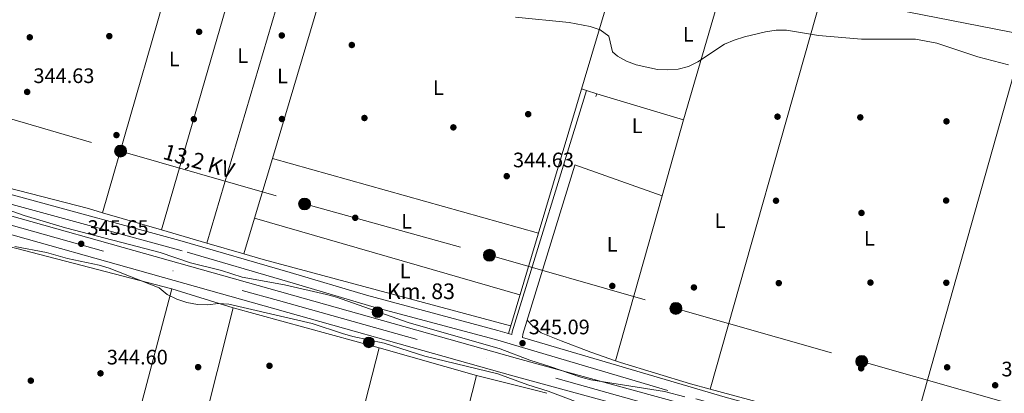
# Model space of a CAD drawing. Units: metres. Extents: x 559951 to 566848, y 4696305 to 4700993.
# Drawn here: x 562269 to 562740, y 4700520 to 4700698 of the extents above; entities that cross this region are included whole.
import ezdxf
from ezdxf.enums import TextEntityAlignment as Align

# ---------------------------------------------------------------- set-up
doc = ezdxf.new("R2010")
doc.units = ezdxf.units.M
doc.header["$MEASUREMENT"] = 0
for name, pattern in [('DGN Style 3', [120.48707999999998, 86.06219999999999, -34.42487999999999]), ('DGN Style 4', [137.78558219999996, 68.84975999999999, -34.42487999999999, 0.08606219999999999, -34.42487999999999]), ('DGN Style 7', [172.12439999999998, 77.45598, -34.42487999999999, 25.81866, -34.42487999999999])]:
    doc.linetypes.add(name, pattern=pattern)
for name, color, linetype, lineweight in [('Nivel 13', 7, 'Continuous', 0), ('Nivel 17', 7, 'Continuous', 0), ('Nivel 21', 7, 'Continuous', 0), ('Nivel 23', 7, 'Continuous', 0), ('Nivel 32', 7, 'Continuous', 0), ('Nivel 36', 7, 'Continuous', 0), ('Nivel 37', 7, 'Continuous', 0), ('Nivel 41', 7, 'Continuous', 0), ('Nivel 44', 7, 'Continuous', 0), ('Nivel 5', 7, 'Continuous', 0), ('Nivel 54', 7, 'Continuous', 0), ('Nivel 7', 7, 'Continuous', 0)]:
    doc.layers.add(name, color=color, linetype=linetype, lineweight=lineweight)
doc.styles.add('Style-Arial', font='txt')
doc.styles.add('Style-Arial Narrow', font='txt')
doc.styles.add('Style-Helvetica-Narrow-Oblique', font='txt')

# ---------------------------------------------------------------- blocks, each defined once
blk = doc.blocks.new('5PATER')
at = {"layer": 'Nivel 7', "linetype": 'Continuous', "lineweight": 0}
h = blk.add_hatch(color=51, dxfattribs=at)
edge = h.paths.add_edge_path()
edge.add_ellipse((-0.001161009073257446, 0.002024443820118904), major_axis=(-1.095731442372465, -1.110710699892244), ratio=0.9994222409660318, start_angle=0, end_angle=360)
blk = doc.blocks.new('5PERFI_1')
at = {"layer": 'Nivel 17', "linetype": 'Continuous', "lineweight": 0}
h = blk.add_hatch(color=7, dxfattribs=at)
edge = h.paths.add_edge_path()
edge.add_arc((0.001540414988994598, -0.002113351598381996), 1.559999998626405, 315.0000000018422, 675.0000000018422)
blk = doc.blocks.new('5PERFI')
at = {"layer": 'Nivel 17', "color": 7, "linetype": 'Continuous', "lineweight": 0}
blk.add_blockref('5PERFI_1', (0, 0), dxfattribs=at)
blk = doc.blocks.new('5PELE')
at = {"layer": 'Nivel 32', "linetype": 'Continuous', "lineweight": 0}
h = blk.add_hatch(color=9, dxfattribs=at)
edge = h.paths.add_edge_path()
edge.add_arc((0.00397588312625885, -0.005082057788968086), 2.85, 0, 360)
at = {"layer": 'Nivel 32', "color": 252, "linetype": 'Continuous', "lineweight": 0}
blk.add_circle((0.00397588312625885, -0.005082057788968086, 0.00100000000009004), 2.85, dxfattribs=at)
blk = doc.blocks.new('5HITCA')
at = {"layer": 'Nivel 21', "linetype": 'Continuous', "lineweight": 0}
h = blk.add_hatch(color=1, dxfattribs=at)
edge = h.paths.add_edge_path()
edge.add_arc((0.005074381828308105, 0.004202494397759438), 2.558578010358639, 0, 360)
at = {"layer": 'Nivel 21', "color": 7, "linetype": 'Continuous', "lineweight": 0}
blk.add_circle((0.005074381828308105, 0.004202494397759438, 0.003000000000042746), 2.558578010358639, dxfattribs=at)

msp = doc.modelspace()

# ---------------------------------------------------------------- linework, layer by layer
at = {"layer": 'Nivel 13', "color": 4, "linetype": 'Continuous', "lineweight": 0, "elevation": 344.95, "flags": 128}
msp.add_lwpolyline([(562556.4800000004, 4700729.43), (562502.3599999994, 4700548.48)], dxfattribs=at)
at = {"layer": 'Nivel 13', "color": 4, "linetype": 'Continuous', "lineweight": 0}
msp.add_polyline3d([(562556.4800000004, 4700729.43, 344.95), (562616.4200000018, 4700717.290000001, 344.92), (562749.370000001, 4700691.25, 345.22), (562800.3099999987, 4700684.76, 345.23), (562849.1400000006, 4700683.65, 346.09), (562921.5799999982, 4700683.92, 347.89)], dxfattribs=at)
at = {"layer": 'Nivel 21', "color": 7, "linetype": 'DGN Style 3', "lineweight": 0, "extrusion": (-0.8492954420823485, 0.2610599887278554, 0.4588517563914953), "elevation": 749546.5590949191, "flags": 128}
msp.add_lwpolyline([(-4658347.238904987, -386697.4791231137), (-4658348.928509664, -386698.1093897531), (-4658469.071406249, -386698.1093897531)], dxfattribs=at)
at = {"layer": 'Nivel 21', "color": 7, "linetype": 'DGN Style 3', "lineweight": 0, "elevation": 344.52, "flags": 128}
msp.add_lwpolyline([(562544.6000000015, 4700663.040000001), (562539.6799999997, 4700664.560000001)], dxfattribs=at)
at = {"layer": 'Nivel 21', "color": 7, "linetype": 'Continuous', "lineweight": 13}
for points in [[(561264.6700000018, 4700942.369999999, 347.23), (561316.5700000003, 4700923.23, 347.18), (561393.7199999988, 4700894.09, 346.99), (561446.4200000018, 4700874.43, 346.65), (561480.0100000016, 4700862.52, 346.71), (561513.6000000015, 4700850.609999999, 346.76), (561540.6799999997, 4700840.800000001, 346.78), (561567.6900000013, 4700830.800000001, 346.78), (561591.4400000013, 4700822.02, 346.86), (561615.120000001, 4700813.02, 346.76), (561645.2800000012, 4700801.24, 346.33), (561675.4600000009, 4700789.449999999, 345.91), (561797.0899999999, 4700744.460000001, 346.13), (561937.5199999996, 4700693.279999999, 346.13), (561966.8999999985, 4700683.119999999, 346.13), (561976.3599999994, 4700679.85, 346.13), (561979.3399999999, 4700678.82, 346.13), (561991.3599999994, 4700674.98, 346.07), (562035.870000001, 4700660.75, 345.87), (562140.9400000013, 4700630.140000001, 345.75), (562223.4699999988, 4700607.279999999, 345.75), (562504.5100000016, 4700528.290000001, 345.62), (562638.8999999985, 4700491.609999999, 345.05), (562854.9800000004, 4700430.42, 344.28)], [(562857.2600000016, 4700438.619999999, 344.28), (562641.1799999997, 4700499.800000001, 345.05), (562506.7800000012, 4700536.49, 345.62), (562225.75, 4700615.470000001, 345.75), (562143.2600000016, 4700638.32, 345.75), (562038.379999999, 4700668.869999999, 345.87), (561990.7199999988, 4700684.109999999, 346.09), (561982.0300000012, 4700686.890000001, 346.13), (561977.6700000018, 4700688.4, 346.13), (561966.2399999984, 4700692.35, 346.13), (561940.370000001, 4700701.290000001, 346.13), (561800.0199999996, 4700752.439999999, 346.13), (561678.5199999996, 4700797.380000001, 345.9), (561656.8599999994, 4700804.890000001, 346.13), (561635.3200000003, 4700812.369999999, 346.36), (561607.870000001, 4700822.76, 346.6), (561580.5100000016, 4700833.43, 346.68), (561550.1400000006, 4700844.630000001, 346.69), (561519.7699999996, 4700855.83, 346.7), (561484.6000000015, 4700869.16, 346.68), (561449.4299999997, 4700882.49, 346.65), (561396.7399999984, 4700902.15, 346.99), (561319.5799999982, 4700931.290000001, 347.18), (561288.9699999988, 4700942.58, 347.21)]]:
    msp.add_polyline3d(points, dxfattribs=at)
at = {"layer": 'Nivel 21', "color": 7, "linetype": 'DGN Style 3', "lineweight": 0}
msp.add_polyline3d([(561977.6700000018, 4700688.4, 346.13), (561976.3099999987, 4700691.460000001, 345.35), (561976.9699999988, 4700693.689999999, 344.93), (561979.9400000013, 4700692.609999999, 346.31), (561990.370000001, 4700689.08, 345.88), (562006.4800000004, 4700683.619999999, 345.21), (562047.9499999993, 4700669.880000001, 345), (562071.8599999994, 4700662.57, 345), (562110.4299999997, 4700651.6, 345), (562177.9400000013, 4700633.67, 345.13), (562224.7199999988, 4700621.040000001, 345.68), (562263.3200000003, 4700610.58, 344.84), (562348.8399999999, 4700587.25, 344.99), (562396.7399999984, 4700573.369999999, 345.13), (562438.1499999985, 4700561.08, 345.55), (562496.1499999985, 4700545.66, 345.1), (562592.0500000007, 4700517.32, 344.73), (562657.8900000006, 4700499.17, 343.67), (562734.2800000012, 4700478.26, 344.71), (562815.7300000004, 4700455.66, 345.21)], dxfattribs=at)
at = {"layer": 'Nivel 21', "color": 7, "linetype": 'Continuous', "lineweight": 0}
for points in [[(561979.5700000003, 4700697.49, 344.93), (561981.4200000018, 4700696.810000001, 346.31), (561990.0300000012, 4700693.9, 345.95), (562007.8999999985, 4700687.85, 345.21), (562044.5500000007, 4700675.66, 345), (562073.2199999988, 4700666.810000001, 345), (562113.0399999991, 4700655.52, 345), (562179.1000000015, 4700637.970000001, 345.13), (562225.879999999, 4700625.35, 345.68), (562269.3099999987, 4700613.58, 344.81), (562345.2300000004, 4700592.880000001, 344.98), (562398, 4700577.640000001, 345.13), (562434.5599999987, 4700566.75, 345.57), (562497.3500000015, 4700549.949999999, 345.1), (562504.0799999982, 4700547.970000001, 345.08), (562504.2399999984, 4700549.290000001, 344.52), (562539.6799999997, 4700664.560000001, 344.52)], [(562816.7699999996, 4700460, 345.21), (562735.4699999988, 4700482.560000001, 344.71), (562663.9299999997, 4700502.140000001, 343.66), (562606.0799999982, 4700518.02, 344.67), (562509.0799999982, 4700546.5, 345.08)]]:
    msp.add_polyline3d(points, dxfattribs=at)
at = {"layer": 'Nivel 23', "color": 7, "linetype": 'DGN Style 4', "lineweight": 0}
msp.add_polyline3d([(561279.5799999982, 4700942.5, 347.22), (561558.1799999997, 4700838.75, 346.72), (561840.8200000003, 4700733.810000001, 346.13), (561972.4400000013, 4700686.42, 346.06), (562109.9200000018, 4700643.939999999, 345.79), (562392.4200000018, 4700564.18, 345.67), (562871.1600000001, 4700430.41, 344.28), (563277.9699999988, 4700319.390000001, 344.1), (563383.5700000003, 4700288.699999999, 343.41)], dxfattribs=at)
at = {"layer": 'Nivel 32', "color": 6, "linetype": 'DGN Style 7', "lineweight": 0}
msp.add_polyline3d([(561388.5799999982, 4700943.449999999, 347.28), (561532.379999999, 4700899.779999999, 346.66), (561610.4400000013, 4700870.109999999, 346.72), (561704.5100000016, 4700834.74, 345.89), (561796.129999999, 4700800.75, 345.45), (561887.9499999993, 4700766.619999999, 345.04), (561986.3599999994, 4700730.65, 346.13), (562066.8599999994, 4700707.960000001, 344.86), (562144.3999999985, 4700684.34, 344.79), (562228.6799999997, 4700661.58, 344.34), (562316.9299999997, 4700635.640000001, 345.21), (562404.8999999985, 4700610.359999999, 344.93), (562493.3299999982, 4700585.84, 344.95), (562582.4499999993, 4700560.449999999, 343.96), (562671.3599999994, 4700535.130000001, 343.93), (562765.5700000003, 4700508.199999999, 344.82), (562857.1999999993, 4700481.77, 344.95), (562964.6999999993, 4700451.07, 344.73), (563048.6700000018, 4700427.09, 344.34), (563138.879999999, 4700401.040000001, 343.11), (563229.4600000009, 4700376.82, 343.22), (563313.7699999996, 4700352.369999999, 343.1), (563383.1799999997, 4700332.710000001, 342.84)], dxfattribs=at)
at = {"layer": 'Nivel 36', "color": 92, "linetype": 'Continuous', "lineweight": 0, "extrusion": (0.0007097461661882162, 0.002463323475884159, 0.9999967141435181), "elevation": 12323.47855883668, "flags": 128}
msp.add_lwpolyline([(562360.8736502714, 4700773.735367082), (562307.9533158243, 4700590.064809827)], dxfattribs=at)
at = {"layer": 'Nivel 36', "color": 92, "linetype": 'Continuous', "lineweight": 0, "extrusion": (0.00113163135956738, 0.003917071298397581, 0.9999916879469095), "elevation": 19394.10210425299, "flags": 128}
msp.add_lwpolyline([(562373.9399343133, 4700689.984452749), (562335.8193250038, 4700558.033440452)], dxfattribs=at)
at = {"layer": 'Nivel 36', "color": 92, "linetype": 'Continuous', "lineweight": 0, "extrusion": (0.001448072465415019, 0.004902102493467211, 0.9999869361533072), "elevation": 24202.22296156935, "flags": 128}
msp.add_lwpolyline([(562357.0406269468, 4700529.50685478), (562396.3916138336, 4700662.718455369)], dxfattribs=at)
at = {"layer": 'Nivel 36', "color": 92, "linetype": 'Continuous', "lineweight": 0, "extrusion": (0.001000452847854082, 0.003345895448118472, 0.9999939020202822), "elevation": 16635.34577432143, "flags": 128}
msp.add_lwpolyline([(562388.8935091756, 4700602.791608488), (562415.1438161843, 4700690.582099896)], dxfattribs=at)
at = {"layer": 'Nivel 36', "color": 92, "linetype": 'Continuous', "lineweight": 0, "extrusion": (3.889764350587846e-05, 0.0001339245865907395, 0.9999999902755893), "elevation": 996.5359484072548, "flags": 128}
msp.add_lwpolyline([(562586.1361500397, 4700650.418694286), (562606.136150416, 4700719.278694903)], dxfattribs=at)
at = {"layer": 'Nivel 36', "color": 92, "linetype": 'Continuous', "lineweight": 0, "extrusion": (-0.0006953903505664564, -0.002456350732225843, 0.999996741381361), "elevation": -11592.73719063892, "flags": 128}
msp.add_lwpolyline([(562652.3639527634, 4700695.975391004), (562599.0136179663, 4700507.524822479)], dxfattribs=at)
at = {"layer": 'Nivel 36', "color": 92, "linetype": 'Continuous', "lineweight": 0, "extrusion": (0.000188235837310882, 0.0006671662964645539, 0.9999997597281723), "elevation": 3586.592288165506, "flags": 128}
msp.add_lwpolyline([(562694.4551537149, 4700495.533267446), (562749.2951790988, 4700689.903310703)], dxfattribs=at)
at = {"layer": 'Nivel 36', "color": 92, "linetype": 'Continuous', "lineweight": 0, "extrusion": (0.1623472394516428, -0.05047771310681332, 0.9854417153347717), "elevation": -145612.5285612674, "flags": 128}
msp.add_lwpolyline([(4655719.372088779, 846033.3538293913), (4655719.372088779, 846035.8830387518)], dxfattribs=at)
at = {"layer": 'Nivel 36', "color": 92, "linetype": 'Continuous', "lineweight": 0, "extrusion": (-0.01323541082058424, 0.003991328461658735, 0.9999044420330983), "elevation": 11660.86837268729, "flags": 128}
msp.add_lwpolyline([(562499.8847725801, 4700653.940153949), (562541.4390743896, 4700641.41005414)], dxfattribs=at)
at = {"layer": 'Nivel 36', "color": 92, "linetype": 'Continuous', "lineweight": 0, "extrusion": (-0.00122762260668945, -0.004339753600840775, 0.9999898296889921), "elevation": -20745.19196299465, "flags": 128}
msp.add_lwpolyline([(562575.8895472214, 4700568.475174163), (562586.1497481875, 4700604.745515713)], dxfattribs=at)
at = {"layer": 'Nivel 36', "color": 92, "linetype": 'Continuous', "lineweight": 0, "extrusion": (0.003963994275401184, 0.006049562182063106, 0.9999738444313381), "elevation": 31010.8579349069, "flags": 128}
msp.add_lwpolyline([(562170.4331108741, 4700539.901983162), (562192.1631383449, 4700533.661878718), (562223.0931728147, 4700525.231714714), (562295.7332759798, 4700506.551342981), (562302.5533016771, 4700504.571336653)], dxfattribs=at)
at = {"layer": 'Nivel 36', "color": 92, "linetype": 'Continuous', "lineweight": 0, "extrusion": (0.001056505957765339, 0.003529914765430921, 0.9999932117254148), "elevation": 17531.87633516979, "flags": 128}
msp.add_lwpolyline([(562380.2816435657, 4700570.939320013), (562388.8417550065, 4700599.539498197)], dxfattribs=at)
at = {"layer": 'Nivel 36', "color": 92, "linetype": 'Continuous', "lineweight": 0, "extrusion": (-0.000510214663450818, 0.0001430365951152215, 0.999999859610755), "elevation": 730.3029881022667, "flags": 128}
msp.add_lwpolyline([(562389.6227624901, 4700632.08362616), (562516.8227816485, 4700596.423625795)], dxfattribs=at)
at = {"layer": 'Nivel 36', "color": 92, "linetype": 'Continuous', "lineweight": 0, "extrusion": (-0.00915227582939824, 0.003242984176252994, 0.9999528583392195), "elevation": 10440.10161722441, "flags": 128}
msp.add_lwpolyline([(562555.4845064841, 4700605.100986516), (562513.7423192002, 4700619.89106429)], dxfattribs=at)
at = {"layer": 'Nivel 36', "color": 92, "linetype": 'Continuous', "lineweight": 0, "extrusion": (-0.001131293842247947, -0.003996054527079407, 0.9999913758240415), "elevation": -19075.40242886958, "flags": 128}
msp.add_lwpolyline([(562553.6198671311, 4700496.773629636), (562575.920237504, 4700575.544258561)], dxfattribs=at)
at = {"layer": 'Nivel 36', "color": 92, "linetype": 'Continuous', "lineweight": 0, "extrusion": (0.003265447574005205, -0.0009508317059271267, 0.9999942163688792), "elevation": -2288.02896622279, "flags": 128}
msp.add_lwpolyline([(562304.2145392187, 4700606.109334175), (562332.4447152503, 4700597.88933046)], dxfattribs=at)
at = {"layer": 'Nivel 36', "color": 92, "linetype": 'Continuous', "lineweight": 0, "extrusion": (0.0009666673841390482, 0.003234252564221609, 0.9999943025660293), "elevation": 16091.56241856923, "flags": 128}
msp.add_lwpolyline([(562375.2736919709, 4700559.050726896), (562380.363747593, 4700576.080815967)], dxfattribs=at)
at = {"layer": 'Nivel 36', "color": 92, "linetype": 'Continuous', "lineweight": 0, "extrusion": (0.0002909216546333586, -8.401448776544475e-05, 0.9999999541530773), "elevation": 113.6799849992304, "flags": 128}
msp.add_lwpolyline([(562507.745842535, 4700566.916140089), (562380.8358362652, 4700603.566140218)], dxfattribs=at)
at = {"layer": 'Nivel 36', "color": 92, "linetype": 'Continuous', "lineweight": 0, "extrusion": (0.002565911657360037, -0.000746209002395521, 0.999996429628372), "elevation": -1719.553771532153, "flags": 128}
msp.add_lwpolyline([(562333.8331353366, 4700597.965565667), (562355.3932183161, 4700591.69556392)], dxfattribs=at)
at = {"layer": 'Nivel 36', "color": 92, "linetype": 'Continuous', "lineweight": 0, "extrusion": (-0.001581514316096971, 0.0004099163085724518, 0.9999986653896534), "elevation": 1382.208699791231, "flags": 128}
msp.add_lwpolyline([(562258.3618006893, 4700591.188333541), (562341.3119183667, 4700569.688331734)], dxfattribs=at)
at = {"layer": 'Nivel 36', "color": 92, "linetype": 'Continuous', "lineweight": 0, "extrusion": (0.00311834414875357, -0.0009070268211707115, 0.9999947266021534), "elevation": -2164.828355774457, "flags": 128}
msp.add_lwpolyline([(562354.3196139373, 4700591.640025871), (562372.059714783, 4700586.480023749)], dxfattribs=at)
at = {"layer": 'Nivel 36', "color": 92, "linetype": 'Continuous', "lineweight": 0, "extrusion": (0.007416039933090146, 0.01440543797493652, 0.9998687342388806), "elevation": 72229.61403170376, "flags": 128}
msp.add_lwpolyline([(562357.8427321538, 4700033.7036862), (562367.1126996875, 4700031.013407048), (562485.4125609137, 4699999.260112209)], dxfattribs=at)
at = {"layer": 'Nivel 36', "color": 92, "linetype": 'Continuous', "lineweight": 0, "extrusion": (-0.0003628648810687565, -0.001370754621528473, 0.9999989946799175), "elevation": -6302.662176597966, "flags": 128}
msp.add_lwpolyline([(562341.5580648184, 4700565.63670552), (562276.5879384652, 4700320.206474943)], dxfattribs=at)
at = {"layer": 'Nivel 36', "color": 92, "linetype": 'Continuous', "lineweight": 0, "elevation": 344.72, "flags": 128}
for points in [[(562341.4699999988, 4700569.859999999), (562370.7199999988, 4700560.74)], [(562370.7199999988, 4700560.74), (562440.5599999987, 4700541.66)], [(562440.5599999987, 4700541.66), (562487.0899999999, 4700528.42)]]:
    msp.add_lwpolyline(points, dxfattribs=at)
at = {"layer": 'Nivel 36', "color": 92, "linetype": 'Continuous', "lineweight": 0, "extrusion": (-0.0003477403218929866, -0.001384059657627104, 0.9999989817272479), "elevation": -6356.695814674783, "flags": 128}
msp.add_lwpolyline([(562309.3357497491, 4700311.783964219), (562370.8058712222, 4700556.444198558)], dxfattribs=at)
at = {"layer": 'Nivel 36', "color": 92, "linetype": 'Continuous', "lineweight": 0, "extrusion": (-0.0003559766254649891, -0.001389228631268198, 0.9999989716616974), "elevation": -6385.62310360316, "flags": 128}
msp.add_lwpolyline([(562440.6470762566, 4700537.324827297), (562378.336952053, 4700294.154592643)], dxfattribs=at)
at = {"layer": 'Nivel 36', "color": 92, "linetype": 'Continuous', "lineweight": 0, "extrusion": (-0.008368791641591567, -0.02705330751587535, 0.9995989605231247), "elevation": -131528.4529510568, "flags": 128}
msp.add_lwpolyline([(-851710.2686345223, 4654974.78503558), (-851707.7305445466, 4654974.701407433), (-851672.7425022926, 4654974.78503558), (-851662.9389366657, 4654975.138165884)], dxfattribs=at)
at = {"layer": 'Nivel 36', "color": 92, "linetype": 'Continuous', "lineweight": 0, "extrusion": (0.001097373393759246, 0.004317209373446127, 0.9999900786882142), "elevation": 21255.14030179838, "flags": 128}
msp.add_lwpolyline([(562486.3730220459, 4700480.461788079), (562455.4024261609, 4700358.620652618)], dxfattribs=at)
at = {"layer": 'Nivel 36', "color": 92, "linetype": 'Continuous', "lineweight": 0, "extrusion": (-0.08229479904814055, -0.3298678555988229, 0.9404332851894708), "elevation": -1596518.805963376, "flags": 128}
msp.add_lwpolyline([(-592045.5477468353, 4417235.452641696), (-592015.9268673714, 4417235.452641692), (-592010.8627908565, 4417235.305573482)], dxfattribs=at)
at = {"layer": 'Nivel 36', "color": 92, "linetype": 'Continuous', "lineweight": 0, "extrusion": (-0.01188872787909626, -0.04397921778786297, 0.9989617042470571), "elevation": -213069.5960019306, "flags": 128}
msp.add_lwpolyline([(-683539.6466627512, 4679615.147775721), (-683514.5469535887, 4679615.147775721), (-683440.8315894734, 4679616.025781177)], dxfattribs=at)
at = {"layer": 'Nivel 36', "color": 92, "linetype": 'Continuous', "lineweight": 0}
msp.add_polyline3d([(562511.3399999999, 4700554.859999999, 344.52), (562514.120000001, 4700552.01, 344.6), (562517.9800000004, 4700548.810000001, 344.6), (562527.6099999994, 4700544.9, 344.6), (562541.7600000016, 4700539.57, 344.61), (562553.5899999999, 4700535.470000001, 344.61)], dxfattribs=at)
at = {"layer": 'Nivel 5', "color": 30, "linetype": 'Continuous', "lineweight": 0, "elevation": 345, "flags": 128}
for points in [[(562726.7800000012, 4700680.689999999), (562707.1799999997, 4700687.26), (562697.0100000016, 4700689.060000001), (562671.2899999991, 4700689.060000001), (562650.6099999994, 4700690.9), (562635.370000001, 4700693.439999999), (562630.370000001, 4700693.41), (562625.3900000006, 4700692.58), (562615.2399999984, 4700690.17), (562610.2899999991, 4700688.640000001), (562605.6999999993, 4700686.67), (562592.9299999997, 4700678.290000001), (562588.4400000013, 4700676.060000001), (562583.6000000015, 4700674.77), (562578.6099999994, 4700674.42), (562573.620000001, 4700674.68), (562563.5300000012, 4700676.85), (562558.8399999999, 4700678.57), (562554.4800000004, 4700681.060000001), (562552.2199999988, 4700682.98), (562550.3900000006, 4700690.58), (562546.2399999984, 4700693.52), (562541.4899999984, 4700695.1), (562531.3999999985, 4700697.029999999), (562505.7800000012, 4700699.540000001)], [(562741.5599999987, 4700676.810000001), (562726.7800000012, 4700680.689999999)], [(562242.25, 4700614.880000001), (562270.8399999999, 4700604.790000001), (562290.5500000007, 4700598.880000001), (562335.879999999, 4700587.18), (562350.3200000003, 4700582.290000001)], [(562535.6999999993, 4700515.42), (562521.4400000013, 4700520.93), (562511.6600000001, 4700523.949999999), (562497.3399999999, 4700529.189999999), (562462.5, 4700537.689999999), (562443.0199999996, 4700543.790000001), (562427.9200000018, 4700547.08), (562423.0199999996, 4700548.43), (562408.5799999982, 4700553.300000001), (562368.6600000001, 4700562.529999999), (562363.6600000001, 4700562.720000001), (562358.6799999997, 4700562.23), (562353.6799999997, 4700562.359999999), (562348.6099999994, 4700563.25), (562343.7800000012, 4700564.800000001), (562339.2800000012, 4700567.17), (562335.3200000003, 4700570.24), (562311.4600000009, 4700579.640000001), (562306.6600000001, 4700581.060000001), (562291.4800000004, 4700584.26), (562281.5199999996, 4700587.220000001), (562266.4400000013, 4700590.109999999)], [(562350.3200000003, 4700582.290000001), (562365.2300000004, 4700578.609999999), (562375.0799999982, 4700575.390000001), (562395.25, 4700571.66), (562415.379999999, 4700567.140000001), (562420.1900000013, 4700565.779999999), (562454.4499999993, 4700553.68), (562498.5, 4700541.16), (562512.629999999, 4700535.65), (562522.6799999997, 4700532.540000001), (562537.0199999996, 4700527.59), (562541.870000001, 4700526.390000001), (562577.0700000003, 4700520.800000001), (562586.7699999996, 4700518.189999999)]]:
    msp.add_lwpolyline(points, dxfattribs=at)
at = {"layer": 'Nivel 54', "color": 9, "linetype": 'Continuous', "lineweight": 0}
for points in [[(562857.2600000016, 4700438.619999999, 344.28), (562641.1799999997, 4700499.800000001, 345.05), (562506.7800000012, 4700536.49, 345.62), (562225.75, 4700615.470000001, 345.75), (562143.2600000016, 4700638.32, 345.75), (562038.379999999, 4700668.869999999, 345.87), (561990.7199999988, 4700684.109999999, 346.09), (561982.0300000012, 4700686.890000001, 346.13), (561977.6700000018, 4700688.4, 346.13), (561966.2399999984, 4700692.35, 346.13), (561940.370000001, 4700701.290000001, 346.13), (561800.0199999996, 4700752.439999999, 346.13)], [(561937.5199999996, 4700693.279999999, 346.13), (561966.8999999985, 4700683.119999999, 346.13), (561976.3599999994, 4700679.85, 346.13), (561979.3399999999, 4700678.82, 346.13), (561991.3599999994, 4700674.98, 346.07), (562035.870000001, 4700660.75, 345.87), (562140.9400000013, 4700630.140000001, 345.75), (562223.4699999988, 4700607.279999999, 345.75), (562504.5100000016, 4700528.290000001, 345.62), (562638.8999999985, 4700491.609999999, 345.05), (562854.9800000004, 4700430.42, 344.28)]]:
    msp.add_polyline3d(points, dxfattribs=at)

# ---------------------------------------------------------------- block references
at = {"layer": 'Nivel 17', "color": 7, "linetype": 'Continuous', "lineweight": 0}
for p in [(562354.5, 4700692.640000001, 344.34), (562273.5, 4700690, 344.58), (562311.5399999991, 4700690.560000001, 344.26), (562394.0199999996, 4700690.880000001, 344.02), (562427.5, 4700686.32, 344.85), (562351.9800000004, 4700650.880000001, 344.17), (562394.1000000015, 4700650.960000001, 344.14), (562433.5399999991, 4700651.439999999, 344.14), (562511.8599999994, 4700653.27, 344.29), (562631.0599999987, 4700652.07, 343.86), (562670.6600000001, 4700651.75, 343.77), (562711.8599999994, 4700649.83, 343.92), (562476.0599999987, 4700646.960000001, 344.79), (562314.9400000013, 4700643.279999999, 344.28), (562630.3399999999, 4700611.91, 343.74), (562711.6999999993, 4700611.99, 343.62), (562429.1400000006, 4700603.76, 344.37), (562671.2199999988, 4700606.07, 343.92), (562552.0599999987, 4700571.189999999, 343.74), (562591.1000000015, 4700570.470000001, 343.71), (562631.6600000001, 4700572.550000001, 343.68), (562675.5, 4700572.790000001, 343.71), (562711.7800000012, 4700572.710000001, 343.68), (562354.0100000016, 4700532.4, 343.8), (562388.129999999, 4700533.040000001, 343.83), (562671.0599999987, 4700531.83, 343.95), (562712.1799999997, 4700532.310000001, 343.65), (562274.0100000016, 4700525.92, 343.95)]:
    msp.add_blockref('5PERFI', p, dxfattribs=at)
at = {"layer": 'Nivel 21', "color": 7, "linetype": 'Continuous', "lineweight": 0}
for p in [(562439.8200000003, 4700558.689999999, 345.03), (562435.6700000018, 4700544.210000001, 344.88)]:
    msp.add_blockref('5HITCA', p, dxfattribs=at)
at = {"layer": 'Nivel 32', "color": 252, "linetype": 'Continuous', "lineweight": 0}
for p in [(562316.9299999997, 4700635.640000001, 345.21), (562404.8999999985, 4700610.359999999, 344.93), (562493.3299999982, 4700585.84, 344.95), (562582.4499999993, 4700560.449999999, 343.96), (562671.3599999994, 4700535.130000001, 343.93)]:
    msp.add_blockref('5PELE', p, dxfattribs=at)
at = {"layer": 'Nivel 7', "color": 51, "linetype": 'Continuous', "lineweight": 0}
for p in [(562272.2600000016, 4700663.890000001, 344.63), (562501.5799999982, 4700623.640000001, 344.64), (562298.120000001, 4700591.32, 345.65), (562509.120000001, 4700543.83, 345.09), (562307.3399999999, 4700529.42, 344.6), (562735.1499999985, 4700523.720000001, 344.58)]:
    msp.add_blockref('5PATER', p, dxfattribs=at)

# ---------------------------------------------------------------- texts
at = {"layer": 'Nivel 37', "color": 92, "linetype": 'Continuous', "lineweight": 0, "style": 'Style-Arial Narrow'}
for p in [(562588.3831471056, 4700691.44998, 345.04), (562375.3331471048, 4700681.249979999, 344.69), (562342.6131471023, 4700679.62998, 344.59), (562394.3231471032, 4700671.559979999, 344.14), (562468.8831471056, 4700665.919979999, 344.85), (562563.9631471038, 4700647.71998, 344.86), (562453.6931471042, 4700602.079979999, 344.56), (562603.5731471032, 4700602.439979998, 343.81), (562552.0331471041, 4700591.089979999, 344.26), (562675.0031471029, 4700593.979979999, 343.84), (562452.993147105, 4700578.309979999, 344.94)]:
    msp.add_text('L', height=6.99996, dxfattribs=at).set_placement(p, align=Align.MIDDLE_CENTER)
at = {"layer": 'Nivel 41', "color": 7, "linetype": 'Continuous', "lineweight": 0, "style": 'Style-Arial'}
for s, p in [('344.63', (562275.2699999996, 4700668.140000001, 344.63)), ('344.63', (562504.5899999999, 4700627.890000001, 344.64)), ('345.65', (562301.1400000006, 4700595.57, 345.65)), ('345.09', (562512.129999999, 4700548.08, 345.09)), ('344.60', (562310.3500000015, 4700533.67, 344.6)), ('344.58', (562738.1600000001, 4700527.970000001, 344.58))]:
    msp.add_text(s, height=6.99996, dxfattribs=at).set_placement(p)
at = {"layer": 'Nivel 44', "color": 7, "linetype": 'Continuous', "lineweight": 0, "style": 'Style-Helvetica-Narrow-Oblique'}
msp.add_text('13,2 KV', height=7.499880000000001, rotation=343.9719694494322, dxfattribs=at).set_placement((562353.3281363137, 4700627.262067188, 345), align=Align.CENTER)
at = {"layer": 'Nivel 44', "color": 7, "linetype": 'Continuous', "lineweight": 0, "style": 'Style-Arial'}
msp.add_text('Km. 83', height=7.5, dxfattribs=at).set_placement((562444.2699999996, 4700564.880000001, 342.65))

doc.saveas('drawing.dxf')
